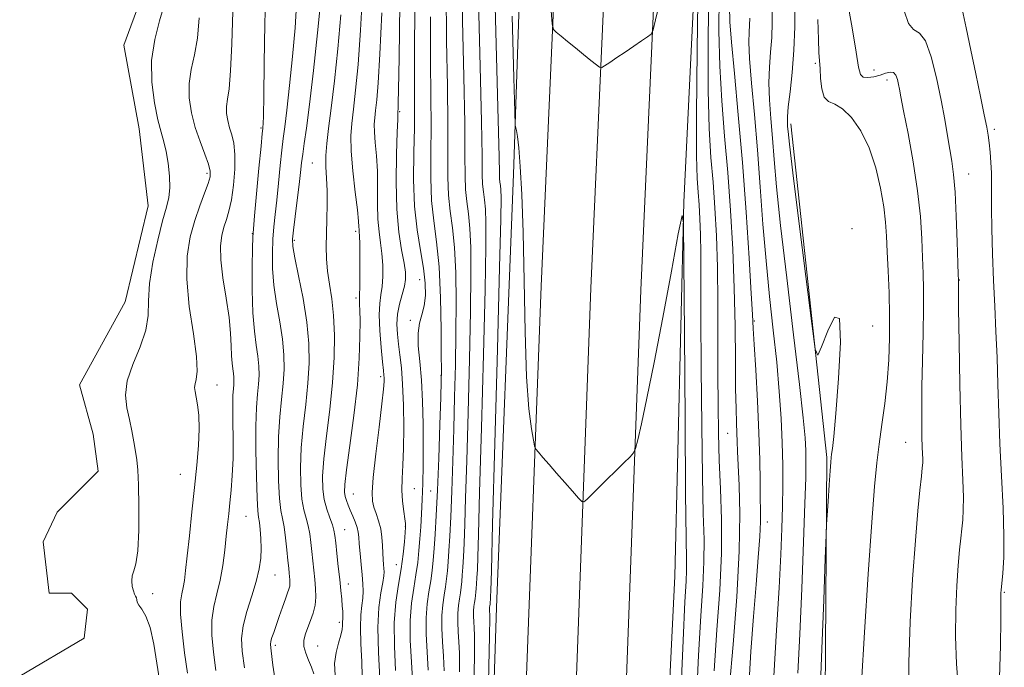
# Model space of a CAD drawing. Extents: x 2112300 to 2115200, y 294800 to 297700.
# Drawn here: x 2113037 to 2113229, y 296836 to 296963 of the extents above; entities that cross this region are included whole.
import ezdxf

# ---------------------------------------------------------------- set-up
doc = ezdxf.new("R2010")
doc.units = 0
doc.header["$MEASUREMENT"] = 0
doc.linetypes.add('rvrstm', pattern=[117.1, 50, -3.9, 0.5, -3.9, 0.5, -3.9, 0.5, -3.9, 50])
for name, color, linetype, lineweight in [('BREAKLINE DTM HARD', 7, 'Continuous', 0), ('CONTOUR INDEX', 41, 'Continuous', 13), ('CONTOUR INTERMEDIATE', 44, 'Continuous', 0), ('MARSH - SWAMP OUTLINE', 122, 'rvrstm', 0), ('SPOT ELEVATION DTM', 2, 'Continuous', 13)]:
    doc.layers.add(name, color=color, linetype=linetype, lineweight=lineweight)

msp = doc.modelspace()

# ---------------------------------------------------------------- linework, layer by layer
at = {"layer": 'BREAKLINE DTM HARD'}
for points in [[(2113171.07, 297310.28, 838.63), (2113170.95, 297307.87, 838.66), (2113169.26, 297252.16, 839.81), (2113163.7, 297176.56, 840), (2113158.14, 297100.95, 839.12), (2113153.11, 297011.59, 837.62), (2113148.61, 296910.34, 834.81), (2113145.48, 296825.97, 833.18), (2113143.55, 296733.45, 833.18), (2113141.73, 296656.57, 833.18)], [(2113182.28, 297310.28, 838.21), (2113182.26, 297309.49, 838.21), (2113178.99, 297251.57, 839.61), (2113173.42, 297175.84, 839.8), (2113167.87, 297100.32, 838.92), (2113162.85, 297011.1, 837.42), (2113158.35, 296909.94, 834.61), (2113155.23, 296825.69, 832.98), (2113153.3, 296733.23, 832.98), (2113151.48, 296656.36, 832.98)], [(2113192.8, 297310.28, 836.79), (2113189, 297268.24, 838.33), (2113185.08, 297209.6, 839.07), (2113178.3, 297131.67, 838.76), (2113173.92, 297064.15, 837.6), (2113169.9, 296992.76, 836.02), (2113166.69, 296927.16, 834.01), (2113164.97, 296854.21, 832.66), (2113161.77, 296789, 832.2), (2113158.5, 296716.06, 831.93), (2113157.89, 296636.16, 831.96)], [(2113154.51, 297301.5, 838.25), (2113149.75, 297234.75, 838.98), (2113144.17, 297160.67, 838.28), (2113137.43, 297088.54, 837.16), (2113136.05, 297008.64, 836.51), (2113133.53, 296932.61, 833.65), (2113130.18, 296848.09, 832.88), (2113127.65, 296769.75, 832.3), (2113125.83, 296684.06, 831.88), (2113122.04, 296593.38, 832.18), (2113119.16, 296520.05, 832.26), (2113120.11, 296442.07, 832.69), (2113119, 296348.66, 833.27), (2113117.06, 296296.56, 832.88), (2113116.11, 296222.83, 831.91), (2113115.2, 296154.9, 830.41), (2113113.35, 296065.74, 828.86), (2113111.01, 296012.48, 827.24), (2113109.41, 296005.16, 826.43)], [(2113161.73, 297298.25, 839.11), (2113159.53, 297252.75, 839.61), (2113153.98, 297177.28, 839.8), (2113148.41, 297101.58, 838.92), (2113143.37, 297012.08, 837.42), (2113138.87, 296910.74, 834.61), (2113135.73, 296826.25, 832.98), (2113133.8, 296733.67, 832.98), (2113131.98, 296656.78, 832.98)], [(2113183.79, 296678.61, 846.19), (2113191.15, 296744.82, 848.32), (2113194.22, 296821.69, 848.57), (2113194.63, 296877.33, 847.82), (2113187.61, 296942.4, 848.44)]]:
    msp.add_polyline3d(points, dxfattribs=at)
at = {"layer": 'CONTOUR INDEX', "flags": 128}
for points, elevation in [([(2113173.607, 296967.35), (2113173.565, 296960.522), (2113173.724, 296953.671), (2113174.121, 296946.869), (2113174.674, 296940.006), (2113175.271, 296932.927), (2113175.812, 296925.531), (2113176.252, 296917.945), (2113176.556, 296910.353), (2113176.71, 296902.99), (2113176.77, 296896.306), (2113176.813, 296890.803), (2113176.894, 296886.824), (2113176.996, 296884.074), (2113177.084, 296882.103), (2113177.136, 296880.44), (2113177.196, 296878.543), (2113177.32, 296875.854), (2113177.524, 296871.874), (2113177.657, 296866.348), (2113177.529, 296859.084), (2113177.021, 296850.179), (2113176.309, 296840.9), (2113175.645, 296832.807)], 840), ([(2113091.205, 296965.678), (2113090.916, 296961.099), (2113090.424, 296955.542), (2113089.834, 296949.848), (2113089.29, 296945.046), (2113088.895, 296941.832), (2113088.605, 296939.57), (2113088.336, 296937.292), (2113088.024, 296934.283), (2113087.684, 296930.845), (2113087.348, 296927.532), (2113087.046, 296924.752), (2113086.793, 296922.319), (2113086.598, 296919.898), (2113086.485, 296917.215), (2113086.518, 296914.221), (2113086.775, 296910.926), (2113087.289, 296907.379), (2113087.908, 296903.788), (2113088.437, 296900.401), (2113088.72, 296897.385), (2113088.759, 296894.58), (2113088.595, 296891.749), (2113088.285, 296888.675), (2113087.938, 296885.24), (2113087.68, 296881.349), (2113087.605, 296877.03), (2113087.693, 296872.809), (2113087.892, 296869.336), (2113088.155, 296867.034), (2113088.453, 296865.427), (2113088.76, 296863.813), (2113089.051, 296861.687), (2113089.309, 296859.336), (2113089.516, 296857.246), (2113089.663, 296855.78), (2113089.763, 296854.818), (2113089.836, 296854.118), (2113089.895, 296853.48), (2113089.916, 296852.866), (2113089.867, 296852.278), (2113089.718, 296851.687), (2113089.446, 296850.925), (2113089.027, 296849.795), (2113088.461, 296848.185), (2113087.827, 296846.342), (2113087.228, 296844.603), (2113086.745, 296843.233), (2113086.396, 296842.229), (2113086.176, 296841.515), (2113086.097, 296840.888), (2113086.216, 296839.625), (2113086.604, 296836.874), (2113087.282, 296832.187)], 810), ([(2113111.339, 296965.794), (2113111.195, 296955.286), (2113111.097, 296949.114), (2113111.043, 296946.417), (2113111.013, 296945.56), (2113110.99, 296945.174), (2113110.971, 296944.939), (2113110.955, 296944.797), (2113110.943, 296944.698), (2113110.936, 296944.608), (2113110.939, 296944.503), (2113110.946, 296944.241), (2113110.928, 296943.236), (2113110.849, 296940.787), (2113110.703, 296936.491), (2113110.611, 296931.127), (2113110.723, 296925.768), (2113111.132, 296921.296), (2113111.69, 296917.818), (2113112.19, 296915.25), (2113112.459, 296913.453), (2113112.471, 296912.082), (2113112.237, 296910.741), (2113111.794, 296909.122), (2113111.291, 296907.269), (2113110.908, 296905.316), (2113110.778, 296903.369), (2113110.862, 296901.42), (2113111.08, 296899.437), (2113111.355, 296897.336), (2113111.637, 296894.845), (2113111.881, 296891.643), (2113112.049, 296887.575), (2113112.12, 296883.158), (2113112.081, 296879.072), (2113111.937, 296875.828), (2113111.781, 296873.25), (2113111.729, 296870.992), (2113111.857, 296868.807), (2113112.09, 296866.844), (2113112.314, 296865.354), (2113112.437, 296864.457), (2113112.456, 296863.754), (2113112.389, 296862.712), (2113112.244, 296860.927), (2113111.995, 296858.501), (2113111.607, 296855.659), (2113111.082, 296852.564), (2113110.571, 296849.111), (2113110.261, 296845.132), (2113110.281, 296840.568), (2113110.525, 296835.804)], 820), ([(2113126.703, 296966.381), (2113127.008, 296953.573), (2113127.257, 296942.863), (2113127.369, 296936.123), (2113127.409, 296932.546), (2113127.474, 296930.649), (2113127.634, 296929.159), (2113127.844, 296927.616), (2113128.032, 296925.769), (2113128.132, 296923.15), (2113128.112, 296918.441), (2113127.946, 296910.11), (2113127.631, 296897.457), (2113127.249, 296883.115), (2113126.905, 296870.547), (2113126.676, 296862.378), (2113126.542, 296857.885), (2113126.455, 296855.503), (2113126.377, 296853.909), (2113126.304, 296852.729), (2113126.238, 296851.829), (2113126.179, 296851.085), (2113126.114, 296850.422), (2113126.027, 296849.776), (2113125.91, 296849.088), (2113125.795, 296848.318), (2113125.726, 296847.429), (2113125.731, 296846.4), (2113125.788, 296845.277), (2113125.861, 296844.123), (2113125.915, 296842.632), (2113125.902, 296839.034), (2113125.774, 296831.194)], 830), ([(2113192.872, 296962.756), (2113192.96, 296958.854), (2113193.064, 296956.343), (2113193.179, 296954.694), (2113193.284, 296953.167), (2113193.385, 296951.235), (2113193.602, 296949.21), (2113194.083, 296947.613), (2113194.942, 296946.77), (2113196.158, 296946.231), (2113197.68, 296945.349), (2113199.427, 296943.61), (2113201.217, 296941.016), (2113202.84, 296937.702), (2113204.126, 296933.856), (2113205.067, 296929.885), (2113205.694, 296926.25), (2113206.055, 296923.245), (2113206.25, 296920.494), (2113206.392, 296917.449), (2113206.566, 296913.711), (2113206.738, 296909.459), (2113206.845, 296905.016), (2113206.831, 296900.645), (2113206.674, 296896.357), (2113206.36, 296892.099), (2113205.893, 296887.854), (2113205.35, 296883.747), (2113204.822, 296879.935), (2113204.369, 296876.311), (2113203.919, 296871.715), (2113203.367, 296864.72), (2113202.655, 296854.578), (2113201.932, 296843.258), (2113201.392, 296833.406)], 850)]:
    msp.add_lwpolyline(points, dxfattribs=dict(at, elevation=elevation))
at = {"layer": 'CONTOUR INTERMEDIATE', "flags": 128}
for points, elevation in [([(2113123.402, 296973.583), (2113123.578, 296962.484), (2113123.807, 296951.646), (2113123.984, 296942.557), (2113124.043, 296936.293), (2113124.061, 296932.291), (2113124.155, 296929.575), (2113124.403, 296927.268), (2113124.728, 296924.88), (2113125.019, 296922.02), (2113125.182, 296918.266), (2113125.208, 296913.07), (2113125.107, 296905.856), (2113124.897, 296896.433), (2113124.632, 296886.144), (2113124.373, 296876.72), (2113124.167, 296869.509), (2113124.005, 296864.338), (2113123.868, 296860.651), (2113123.736, 296857.95), (2113123.612, 296855.95), (2113123.5, 296854.425), (2113123.4, 296853.164), (2113123.291, 296852.041), (2113123.142, 296850.947), (2113122.944, 296849.782), (2113122.751, 296848.476), (2113122.633, 296846.969), (2113122.641, 296845.226), (2113122.738, 296843.324), (2113122.862, 296841.368), (2113122.961, 296839.188), (2113122.992, 296835.521)], 828), ([(2113129.829, 296970.279), (2113130.208, 296955.5), (2113130.529, 296943.169), (2113130.696, 296935.953), (2113130.757, 296932.8), (2113130.792, 296931.724), (2113130.864, 296931.05), (2113130.96, 296930.353), (2113131.044, 296929.517), (2113131.082, 296928.035), (2113131.015, 296923.812), (2113130.785, 296914.363), (2113130.365, 296898.482), (2113129.867, 296880.086), (2113129.437, 296864.374), (2113129.185, 296855.244), (2113129.076, 296851.405), (2113129.035, 296850.265), (2113129.002, 296849.664), (2113128.964, 296849.165), (2113128.923, 296848.761), (2113128.879, 296848.441), (2113128.841, 296848.165), (2113128.819, 296847.888), (2113128.821, 296847.574), (2113128.838, 296847.231), (2113128.86, 296846.878), (2113128.869, 296846.075), (2113128.812, 296842.547), (2113128.628, 296833.56)], 832), ([(2113169.505, 296970.909), (2113169.294, 296956.748), (2113169.169, 296944.175), (2113169.201, 296936.139), (2113169.348, 296931.732), (2113169.541, 296929.076), (2113169.72, 296926.591), (2113169.866, 296923.875), (2113169.965, 296920.82), (2113170.013, 296917.182), (2113170.034, 296912.159), (2113170.058, 296904.811), (2113170.112, 296894.726), (2113170.205, 296883.588), (2113170.344, 296873.611), (2113170.519, 296866.423), (2113170.651, 296861.322), (2113170.645, 296857.023), (2113170.433, 296852.339), (2113170.063, 296846.47), (2113169.607, 296838.715), (2113169.139, 296828.81)], 836), ([(2113085.183, 296969), (2113085.006, 296961.902), (2113084.884, 296954.209), (2113084.799, 296947.783), (2113084.732, 296944.008), (2113084.679, 296942.363), (2113084.639, 296941.85), (2113084.6, 296941.505), (2113084.502, 296940.508), (2113084.272, 296938.068), (2113083.871, 296933.78), (2113083.404, 296928.752), (2113083.006, 296924.473), (2113082.779, 296921.956), (2113082.678, 296920.306), (2113082.625, 296918.152), (2113082.564, 296914.515), (2113082.552, 296909.988), (2113082.671, 296905.558), (2113082.967, 296902.001), (2113083.345, 296899.261), (2113083.676, 296897.07), (2113083.853, 296895.181), (2113083.877, 296893.425), (2113083.775, 296891.652), (2113083.582, 296889.666), (2113083.378, 296887.085), (2113083.25, 296883.482), (2113083.264, 296878.695), (2113083.379, 296873.626), (2113083.532, 296869.442), (2113083.674, 296866.971), (2113083.807, 296865.678), (2113083.948, 296864.687), (2113084.103, 296863.301), (2113084.233, 296861.547), (2113084.285, 296859.63), (2113084.203, 296857.69), (2113083.915, 296855.605), (2113083.339, 296853.189), (2113082.461, 296850.345), (2113081.51, 296847.336), (2113080.779, 296844.513), (2113080.494, 296842.069), (2113080.615, 296839.551), (2113081.037, 296836.348)], 808), ([(2113104.099, 296968.903), (2113103.663, 296960.637), (2113103.19, 296953.983), (2113102.721, 296948.954), (2113102.294, 296945.251), (2113101.954, 296942.5), (2113101.774, 296940.033), (2113101.835, 296937.104), (2113102.17, 296933.247), (2113102.64, 296929.107), (2113103.06, 296925.606), (2113103.289, 296923.431), (2113103.37, 296922.325), (2113103.392, 296921.797), (2113103.425, 296921.364), (2113103.47, 296920.566), (2113103.513, 296918.954), (2113103.538, 296916.295), (2113103.544, 296913.226), (2113103.529, 296910.604), (2113103.496, 296909.056), (2113103.465, 296908.304), (2113103.456, 296907.842), (2113103.484, 296907.196), (2113103.531, 296906.02), (2113103.572, 296904), (2113103.569, 296900.888), (2113103.431, 296896.696), (2113103.055, 296891.502), (2113102.392, 296885.544), (2113101.619, 296879.684), (2113100.968, 296874.947), (2113100.619, 296872.061), (2113100.544, 296870.577), (2113100.664, 296869.752), (2113100.908, 296868.965), (2113101.251, 296868.074), (2113101.678, 296867.062), (2113102.161, 296865.931), (2113102.627, 296864.776), (2113102.993, 296863.716), (2113103.202, 296862.802), (2113103.318, 296861.82), (2113103.429, 296860.489), (2113103.605, 296858.633), (2113103.817, 296856.5), (2113104.011, 296854.444), (2113104.141, 296852.729), (2113104.181, 296851.276), (2113104.11, 296849.915), (2113103.93, 296848.461), (2113103.736, 296846.651), (2113103.65, 296844.205), (2113103.745, 296841.005), (2113103.919, 296837.579), (2113104.024, 296834.615)], 816), ([(2113114.323, 296968.769), (2113114.227, 296958.104), (2113114.201, 296950.792), (2113114.204, 296945.865), (2113114.168, 296941.64), (2113114.063, 296936.803), (2113114.018, 296931.527), (2113114.2, 296926.351), (2113114.709, 296921.723), (2113115.378, 296917.704), (2113115.969, 296914.259), (2113116.292, 296911.351), (2113116.326, 296908.918), (2113116.094, 296906.899), (2113115.651, 296905.187), (2113115.179, 296903.513), (2113114.893, 296901.569), (2113114.943, 296899.096), (2113115.216, 296896.046), (2113115.533, 296892.425), (2113115.752, 296888.29), (2113115.866, 296883.921), (2113115.902, 296879.651), (2113115.884, 296875.753), (2113115.821, 296872.261), (2113115.715, 296869.147), (2113115.574, 296866.371), (2113115.408, 296863.85), (2113115.232, 296861.486), (2113115.049, 296859.188), (2113114.818, 296856.872), (2113114.489, 296854.459), (2113114.047, 296851.862), (2113113.616, 296848.951), (2113113.354, 296845.591), (2113113.372, 296841.705), (2113113.587, 296837.465), (2113113.865, 296833.103)], 822), ([(2113120.343, 296968.424), (2113120.452, 296958.587), (2113120.606, 296949.719), (2113120.712, 296942.251), (2113120.716, 296936.463), (2113120.714, 296932.036), (2113120.837, 296928.5), (2113121.172, 296925.376), (2113121.612, 296922.144), (2113122.006, 296918.272), (2113122.232, 296913.381), (2113122.305, 296907.699), (2113122.268, 296901.603), (2113122.164, 296895.408), (2113122.015, 296889.173), (2113121.841, 296882.893), (2113121.657, 296876.64), (2113121.469, 296870.791), (2113121.281, 296865.799), (2113121.095, 296861.991), (2113120.92, 296859.172), (2113120.762, 296857.021), (2113120.622, 296855.244), (2113120.467, 296853.66), (2113120.258, 296852.118), (2113119.978, 296850.475), (2113119.706, 296848.635), (2113119.54, 296846.51), (2113119.552, 296844.052), (2113119.687, 296841.371), (2113119.863, 296838.613), (2113120.006, 296835.745)], 826), ([(2113171.56, 296969.359), (2113171.432, 296958.775), (2113171.448, 296948.985), (2113171.661, 296941.522), (2113172.011, 296935.871), (2113172.406, 296931.001), (2113172.766, 296926.019), (2113173.057, 296920.573), (2113173.256, 296914.449), (2113173.35, 296907.57), (2113173.374, 296900.415), (2113173.373, 296893.599), (2113173.39, 296887.569), (2113173.459, 296882.092), (2113173.615, 296876.766), (2113173.857, 296871.229), (2113174.055, 296865.267), (2113174.043, 296858.708), (2113173.714, 296851.452), (2113173.184, 296843.709), (2113172.626, 296835.761)], 838), ([(2113095.957, 296966.659), (2113095.287, 296960.126), (2113094.482, 296952.775), (2113093.714, 296946.183), (2113093.123, 296941.548), (2113092.699, 296938.556), (2113092.4, 296936.516), (2113092.177, 296934.787), (2113091.964, 296932.938), (2113091.69, 296930.591), (2113091.313, 296927.548), (2113090.907, 296924.331), (2113090.572, 296921.645), (2113090.405, 296919.916), (2113090.483, 296918.454), (2113090.879, 296916.294), (2113091.61, 296912.756), (2113092.47, 296908.315), (2113093.199, 296903.733), (2113093.587, 296899.588), (2113093.641, 296895.736), (2113093.416, 296891.846), (2113092.987, 296887.684), (2113092.499, 296883.395), (2113092.109, 296879.215), (2113091.947, 296875.364), (2113092.007, 296871.992), (2113092.251, 296869.229), (2113092.633, 296867.136), (2113093.07, 296865.491), (2113093.471, 296864.001), (2113093.769, 296862.429), (2113093.987, 296860.749), (2113094.173, 296858.99), (2113094.365, 296857.182), (2113094.561, 296855.36), (2113094.751, 296853.559), (2113094.912, 296851.811), (2113094.969, 296850.128), (2113094.836, 296848.518), (2113094.459, 296846.99), (2113093.931, 296845.551), (2113093.374, 296844.21), (2113092.911, 296842.961), (2113092.637, 296841.751), (2113092.644, 296840.515), (2113092.982, 296839.207), (2113093.521, 296837.851), (2113094.091, 296836.491), (2113094.549, 296835.175)], 812), ([(2113198.595, 296966.529), (2113199.524, 296961.125), (2113200.317, 296956.394), (2113200.792, 296953.448), (2113201.148, 296952.026), (2113201.68, 296951.526), (2113202.597, 296951.432), (2113203.769, 296951.579), (2113204.983, 296951.888), (2113206.055, 296952.258), (2113206.938, 296952.506), (2113207.615, 296952.424), (2113208.085, 296951.88), (2113208.392, 296951.029), (2113208.595, 296950.102), (2113208.766, 296949.172), (2113209.041, 296947.688), (2113209.57, 296944.947), (2113210.433, 296940.509), (2113211.435, 296935.014), (2113212.306, 296929.369), (2113212.848, 296924.322), (2113213.127, 296919.994), (2113213.273, 296916.35), (2113213.391, 296913.251), (2113213.473, 296910.148), (2113213.48, 296906.389), (2113213.393, 296901.565), (2113213.259, 296896.224), (2113213.143, 296891.157), (2113213.095, 296886.997), (2113213.107, 296883.754), (2113213.157, 296881.279), (2113213.222, 296879.428), (2113213.282, 296878.073), (2113213.316, 296877.089), (2113213.304, 296876.298), (2113213.222, 296875.31), (2113213.044, 296873.683), (2113212.753, 296870.996), (2113212.356, 296866.921), (2113211.868, 296861.15), (2113211.326, 296853.629), (2113210.855, 296845.304), (2113210.602, 296837.374), (2113210.674, 296830.715)], 852), ([(2113065.38, 296965.552), (2113064.491, 296962.467), (2113063.541, 296958.82), (2113062.938, 296954.772), (2113062.974, 296950.533), (2113063.477, 296946.509), (2113064.158, 296943.154), (2113064.781, 296940.754), (2113065.314, 296938.902), (2113065.774, 296937.025), (2113066.166, 296934.711), (2113066.431, 296932.201), (2113066.495, 296929.9), (2113066.297, 296928.036), (2113065.828, 296926.124), (2113065.09, 296923.503), (2113064.134, 296919.752), (2113063.194, 296915.415), (2113062.551, 296911.276), (2113062.36, 296907.906), (2113062.271, 296905.025), (2113061.81, 296902.141), (2113060.677, 296898.899), (2113059.278, 296895.498), (2113058.196, 296892.273), (2113057.862, 296889.476), (2113058.103, 296887.022), (2113058.595, 296884.743), (2113059.068, 296882.515), (2113059.468, 296880.405), (2113059.791, 296878.524), (2113060.038, 296876.86), (2113060.222, 296874.897), (2113060.358, 296871.994), (2113060.445, 296867.803), (2113060.432, 296863.151), (2113060.252, 296859.154), (2113059.879, 296856.635), (2113059.446, 296855.23), (2113059.126, 296854.279), (2113059.048, 296853.262), (2113059.163, 296852.219), (2113059.379, 296851.331), (2113059.612, 296850.724), (2113059.816, 296850.319), (2113059.957, 296849.981), (2113060.028, 296849.596), (2113060.143, 296849.121), (2113060.447, 296848.531), (2113061.035, 296847.743), (2113061.81, 296846.434), (2113062.629, 296844.224), (2113063.367, 296840.939), (2113063.982, 296837.22), (2113064.45, 296833.918)], 802), ([(2113140.857, 296964.415), (2113141.052, 296961.898), (2113141.302, 296960.825), (2113141.821, 296960.276), (2113142.765, 296959.504), (2113144.058, 296958.449), (2113145.566, 296957.222), (2113147.14, 296955.946), (2113148.58, 296954.782), (2113149.671, 296953.9), (2113150.294, 296953.439), (2113150.711, 296953.395), (2113151.28, 296953.728), (2113152.277, 296954.394), (2113153.646, 296955.31), (2113155.25, 296956.387), (2113156.937, 296957.522), (2113158.487, 296958.568), (2113159.664, 296959.363), (2113160.33, 296959.897), (2113160.733, 296960.755), (2113161.221, 296962.674), (2113162.068, 296966.166)], 836), ([(2113175.655, 296965.341), (2113175.699, 296962.269), (2113176, 296958.356), (2113176.581, 296952.215), (2113177.337, 296944.141), (2113178.136, 296934.852), (2113178.859, 296925.157), (2113179.449, 296916.23), (2113179.867, 296909.336), (2113180.099, 296905.218), (2113180.243, 296902.528), (2113180.423, 296899.395), (2113180.725, 296894.449), (2113181.079, 296888.325), (2113181.374, 296882.157), (2113181.53, 296876.885), (2113181.586, 296872.66), (2113181.61, 296869.437), (2113181.648, 296867.048), (2113181.644, 296864.823), (2113181.522, 296861.97), (2113181.227, 296857.868), (2113180.8, 296852.582), (2113180.307, 296846.35), (2113179.812, 296839.492), (2113179.368, 296832.66)], 842), ([(2113183.965, 296965.169), (2113183.968, 296962.156), (2113183.858, 296959.208), (2113183.639, 296956.351), (2113183.415, 296953.47), (2113183.313, 296950.412), (2113183.425, 296947.058), (2113183.689, 296943.438), (2113184.009, 296939.615), (2113184.334, 296935.469), (2113184.796, 296930.147), (2113185.577, 296922.609), (2113186.77, 296912.383), (2113188.119, 296901.249), (2113189.282, 296891.555), (2113190, 296885.056), (2113190.346, 296881.16), (2113190.477, 296878.684), (2113190.521, 296876.462), (2113190.483, 296873.394), (2113190.34, 296868.398), (2113190.08, 296860.83), (2113189.735, 296851.805), (2113189.35, 296842.875), (2113188.967, 296835.299)], 846), ([(2113188.354, 296965.946), (2113188.359, 296961.295), (2113188.188, 296956.744), (2113187.841, 296952.429), (2113187.428, 296948.635), (2113187.09, 296945.687), (2113186.931, 296943.786), (2113186.912, 296942.655), (2113186.961, 296941.898), (2113187.047, 296940.928), (2113187.327, 296938.413), (2113188, 296932.833), (2113189.166, 296923.445), (2113190.526, 296912.611), (2113191.678, 296903.47), (2113192.357, 296898.468), (2113192.847, 296897.281), (2113193.567, 296898.893), (2113194.78, 296902.066), (2113196.121, 296904.692), (2113197.069, 296904.439), (2113197.25, 296899.823), (2113196.887, 296892.732), (2113196.353, 296885.898), (2113195.947, 296881.454), (2113195.693, 296879.121), (2113195.544, 296878.022), (2113195.452, 296877.33), (2113195.37, 296876.429), (2113195.25, 296874.753), (2113195.063, 296871.984), (2113194.851, 296868.795), (2113194.673, 296866.107), (2113194.565, 296864.372), (2113194.468, 296862.172), (2113194.299, 296857.62), (2113194.006, 296849.592), (2113193.651, 296840.006), (2113193.328, 296831.543)], 848), ([(2113221.023, 296964.748), (2113221.771, 296961.094), (2113222.66, 296956.783), (2113223.631, 296952.152), (2113224.561, 296947.744), (2113225.31, 296944.153), (2113225.781, 296941.77), (2113226.05, 296940.162), (2113226.235, 296938.695), (2113226.427, 296936.882), (2113226.605, 296934.837), (2113226.718, 296932.826), (2113226.738, 296930.976), (2113226.711, 296928.877), (2113226.702, 296925.982), (2113226.763, 296921.924), (2113226.898, 296917.05), (2113227.094, 296911.886), (2113227.335, 296906.845), (2113227.585, 296901.882), (2113227.801, 296896.839), (2113227.958, 296891.571), (2113228.11, 296885.987), (2113228.326, 296880.011), (2113228.643, 296873.68), (2113228.962, 296867.49), (2113229.149, 296862.051), (2113229.114, 296857.839), (2113228.936, 296854.808), (2113228.735, 296852.779), (2113228.609, 296851.557), (2113228.555, 296850.88), (2113228.547, 296850.469), (2113228.559, 296849.957), (2113228.564, 296848.623), (2113228.534, 296845.661), (2113228.448, 296840.611), (2113228.298, 296834.415)], 856), ([(2113072.235, 296963.048), (2113071.862, 296959.136), (2113071.265, 296955.861), (2113070.635, 296953.002), (2113070.238, 296950.272), (2113070.277, 296947.447), (2113070.714, 296944.552), (2113071.451, 296941.677), (2113072.373, 296938.927), (2113073.294, 296936.483), (2113074.014, 296934.544), (2113074.368, 296933.198), (2113074.339, 296932.096), (2113073.948, 296930.779), (2113073.237, 296928.884), (2113072.324, 296926.44), (2113071.35, 296923.572), (2113070.465, 296920.346), (2113069.871, 296916.595), (2113069.778, 296912.091), (2113070.29, 296906.802), (2113071.078, 296901.47), (2113071.701, 296897.032), (2113071.84, 296894.175), (2113071.65, 296892.582), (2113071.407, 296891.682), (2113071.329, 296890.97), (2113071.421, 296890.184), (2113071.631, 296889.126), (2113071.899, 296887.619), (2113072.128, 296885.584), (2113072.213, 296882.961), (2113072.074, 296879.712), (2113071.75, 296875.875), (2113071.302, 296871.505), (2113070.797, 296866.746), (2113070.299, 296862.097), (2113069.874, 296858.14), (2113069.565, 296855.303), (2113069.325, 296853.373), (2113069.082, 296851.981), (2113068.801, 296850.735), (2113068.587, 296849.169), (2113068.58, 296846.797), (2113068.872, 296843.331), (2113069.363, 296839.265), (2113069.902, 296835.295)], 804), ([(2113078.744, 296964.334), (2113078.56, 296958.009), (2113078.344, 296952.719), (2113078.039, 296949.254), (2113077.73, 296947.184), (2113077.538, 296945.772), (2113077.556, 296944.415), (2113077.766, 296943.024), (2113078.121, 296941.642), (2113078.557, 296940.255), (2113078.957, 296938.624), (2113079.186, 296936.452), (2113079.147, 296933.585), (2113078.886, 296930.441), (2113078.484, 296927.576), (2113078.017, 296925.403), (2113077.523, 296923.741), (2113077.036, 296922.259), (2113076.605, 296920.641), (2113076.348, 296918.605), (2113076.403, 296915.884), (2113076.84, 296912.346), (2113077.468, 296908.42), (2113078.028, 296904.673), (2113078.331, 296901.561), (2113078.445, 296899.099), (2113078.51, 296897.19), (2113078.629, 296895.735), (2113078.781, 296894.623), (2113078.914, 296893.739), (2113078.985, 296892.977), (2113078.995, 296892.27), (2113078.954, 296891.555), (2113078.877, 296890.725), (2113078.801, 296889.473), (2113078.767, 296887.447), (2113078.796, 296884.44), (2113078.835, 296880.835), (2113078.808, 296877.159), (2113078.665, 296873.85), (2113078.442, 296870.973), (2113078.196, 296868.499), (2113077.97, 296866.355), (2113077.75, 296864.285), (2113077.505, 296861.986), (2113077.205, 296859.256), (2113076.814, 296856.294), (2113076.297, 296853.4), (2113075.656, 296850.781), (2113075.052, 296848.283), (2113074.679, 296845.655), (2113074.683, 296842.7), (2113074.989, 296839.408), (2113075.469, 296835.821)], 806), ([(2113099.81, 296963.648), (2113099.237, 296957.045), (2113098.589, 296950.793), (2113097.963, 296945.477), (2113097.446, 296941.506), (2113097.083, 296938.584), (2113096.91, 296936.235), (2113096.936, 296934.043), (2113097.066, 296931.804), (2113097.178, 296929.372), (2113097.181, 296926.657), (2113097.108, 296923.809), (2113097.021, 296921.038), (2113096.982, 296918.494), (2113097.042, 296916.09), (2113097.247, 296913.684), (2113097.616, 296911.132), (2113098.047, 296908.289), (2113098.409, 296905.011), (2113098.588, 296901.184), (2113098.539, 296896.815), (2113098.237, 296891.943), (2113097.69, 296886.693), (2113097.059, 296881.549), (2113096.539, 296877.081), (2113096.289, 296873.699), (2113096.321, 296871.175), (2113096.611, 296869.123), (2113097.111, 296867.238), (2113097.687, 296865.555), (2113098.183, 296864.19), (2113098.486, 296863.171), (2113098.665, 296862.161), (2113098.83, 296860.734), (2113099.065, 296858.604), (2113099.344, 296856.063), (2113099.615, 296853.545), (2113099.835, 296851.406), (2113100, 296849.687), (2113100.117, 296848.354), (2113100.191, 296847.365), (2113100.229, 296846.653), (2113100.235, 296846.149), (2113100.216, 296845.777), (2113100.19, 296845.45), (2113100.178, 296845.077), (2113100.178, 296844.566), (2113100.108, 296843.81), (2113099.863, 296842.702), (2113099.396, 296841.17), (2113098.896, 296839.29), (2113098.609, 296837.171), (2113098.696, 296834.922)], 814), ([(2113107.826, 296964.019), (2113107.451, 296955.963), (2113107.123, 296950.427), (2113106.85, 296947.052), (2113106.625, 296945.024), (2113106.449, 296943.599), (2113106.355, 296942.32), (2113106.387, 296940.803), (2113106.558, 296938.744), (2113106.784, 296936.171), (2113106.954, 296933.197), (2113106.996, 296929.961), (2113106.99, 296926.726), (2113107.057, 296923.783), (2113107.278, 296921.33), (2113107.58, 296919.192), (2113107.851, 296917.102), (2113107.998, 296914.874), (2113108.008, 296912.654), (2113107.883, 296910.672), (2113107.65, 296909.036), (2113107.418, 296907.362), (2113107.317, 296905.148), (2113107.435, 296902.102), (2113107.687, 296898.793), (2113107.949, 296896.004), (2113108.121, 296894.306), (2113108.211, 296893.424), (2113108.255, 296892.874), (2113108.264, 296892.15), (2113108.164, 296890.659), (2113107.857, 296887.791), (2113107.298, 296883.253), (2113106.653, 296878.041), (2113106.137, 296873.469), (2113105.922, 296870.515), (2113105.991, 296868.804), (2113106.282, 296867.627), (2113106.722, 296866.394), (2113107.201, 296865), (2113107.602, 296863.463), (2113107.836, 296861.82), (2113107.948, 296860.189), (2113108.01, 296858.707), (2113108.081, 296857.483), (2113108.161, 296856.504), (2113108.233, 296855.724), (2113108.271, 296855.057), (2113108.222, 296854.241), (2113108.022, 296852.969), (2113107.652, 296850.965), (2113107.264, 296848.072), (2113107.054, 296844.164), (2113107.156, 296839.298), (2113107.454, 296834.266)], 818), ([(2113117.285, 296963.264), (2113117.326, 296954.689), (2113117.405, 296947.792), (2113117.44, 296941.945), (2113117.39, 296936.633), (2113117.366, 296931.781), (2113117.518, 296927.426), (2113117.941, 296923.485), (2113118.496, 296919.408), (2113118.993, 296914.523), (2113119.283, 296908.497), (2113119.401, 296902.327), (2113119.429, 296897.349), (2113119.43, 296894.383), (2113119.398, 296892.202), (2113119.309, 296889.066), (2113119.147, 296883.77), (2113118.933, 296877.243), (2113118.694, 296870.947), (2113118.454, 296866.032), (2113118.228, 296862.393), (2113118.025, 296859.617), (2113117.843, 296857.323), (2113117.644, 296855.279), (2113117.374, 296853.288), (2113117.013, 296851.168), (2113116.661, 296848.793), (2113116.447, 296846.05), (2113116.462, 296842.879), (2113116.637, 296839.418), (2113116.864, 296835.858)], 824), ([(2113133.241, 296963.399), (2113133.574, 296951.402), (2113133.764, 296944.714), (2113133.858, 296942.171), (2113133.939, 296941.593), (2113134.073, 296941.094), (2113134.267, 296939.955), (2113134.515, 296937.75), (2113134.805, 296934.08), (2113135.1, 296928.652), (2113135.359, 296921.197), (2113135.561, 296911.785), (2113135.769, 296901.824), (2113136.066, 296893.059), (2113136.501, 296886.839), (2113136.982, 296882.931), (2113137.38, 296880.709), (2113137.626, 296879.564), (2113137.881, 296878.956), (2113138.361, 296878.364), (2113139.232, 296877.373), (2113140.45, 296875.985), (2113141.918, 296874.309), (2113143.513, 296872.482), (2113145.01, 296870.763), (2113146.16, 296869.441), (2113146.817, 296868.746), (2113147.243, 296868.672), (2113147.802, 296869.157), (2113148.778, 296870.127), (2113150.13, 296871.467), (2113151.733, 296873.052), (2113153.443, 296874.737), (2113155.03, 296876.298), (2113156.242, 296877.488), (2113156.924, 296878.224), (2113157.307, 296879.073), (2113157.722, 296880.76), (2113158.44, 296883.929), (2113159.51, 296888.883), (2113160.924, 296895.843), (2113162.617, 296904.655), (2113164.301, 296913.688), (2113165.635, 296920.934), (2113166.371, 296924.524), (2113166.659, 296923.117), (2113166.747, 296915.51), (2113166.836, 296901.494), (2113166.952, 296884.849), (2113167.074, 296870.351), (2113167.181, 296861.586), (2113167.247, 296857.373), (2113167.247, 296855.339), (2113167.153, 296853.225), (2113166.941, 296849.231), (2113166.588, 296841.668), (2113166.095, 296829.726)], 834), ([(2113179.578, 296963.017), (2113179.527, 296961.671), (2113179.437, 296960.274), (2113179.402, 296958.306), (2113179.537, 296955.137), (2113179.919, 296950.331), (2113180.466, 296944.221), (2113181.058, 296937.332), (2113181.605, 296930.132), (2113182.143, 296922.854), (2113182.74, 296915.674), (2113183.437, 296908.748), (2113184.163, 296902.156), (2113184.821, 296895.962), (2113185.331, 296890.221), (2113185.691, 296884.953), (2113185.914, 296880.171), (2113186.017, 296875.848), (2113186.024, 296871.792), (2113185.961, 296867.774), (2113185.84, 296863.498), (2113185.63, 296858.414), (2113185.287, 296851.908), (2113184.798, 296843.681), (2113184.26, 296834.692)], 844), ([(2113209.703, 296964.443), (2113210.529, 296961.948), (2113211.515, 296960.784), (2113212.647, 296960.061), (2113213.829, 296958.582), (2113214.974, 296955.497), (2113216.018, 296951.347), (2113216.903, 296947.018), (2113217.591, 296943.234), (2113218.123, 296940.065), (2113218.56, 296937.414), (2113218.951, 296935.093), (2113219.3, 296932.536), (2113219.6, 296929.083), (2113219.844, 296924.389), (2113220.029, 296919.369), (2113220.154, 296915.252), (2113220.221, 296912.942), (2113220.247, 296912.043), (2113220.251, 296911.834), (2113220.251, 296911.527), (2113220.264, 296910.071), (2113220.307, 296906.351), (2113220.392, 296899.738), (2113220.524, 296891.565), (2113220.704, 296883.652), (2113220.921, 296877.446), (2113221.121, 296872.903), (2113221.236, 296869.603), (2113221.218, 296867.146), (2113221.093, 296865.2), (2113220.91, 296863.453), (2113220.706, 296861.591), (2113220.481, 296859.307), (2113220.225, 296856.292), (2113219.95, 296852.339), (2113219.742, 296847.632), (2113219.71, 296842.454), (2113219.917, 296837.124), (2113220.252, 296832.106)], 854)]:
    msp.add_lwpolyline(points, dxfattribs=dict(at, elevation=elevation))
at = {"layer": 'MARSH - SWAMP OUTLINE'}
msp.add_polyline3d([(2113062.6, 296971.43, 800.88), (2113057.5, 296957.72, 800.88), (2113060.5, 296941.44, 800.88), (2113062.27, 296926.42, 800.88), (2113057.75, 296907.7, 800.88), (2113048.88, 296891.51, 800.88), (2113051.52, 296881.88, 800.88), (2113052.51, 296874.68, 800.88), (2113044.51, 296866.68, 800.88), (2113041.78, 296860.93, 800.88), (2113042.95, 296850.92, 800.88), (2113047.33, 296850.89, 800.88), (2113050.43, 296847.74, 800.88), (2113049.77, 296842.12, 800.88), (2113037.21, 296834.71, 800.88)], dxfattribs=at)
at = {"layer": 'SPOT ELEVATION DTM'}
for p in [(2113192.38, 296954.2, 849.75), (2113203.79, 296952.87, 852.75), (2113206.31, 296950.95, 851.45), (2113111.28, 296944.78, 820.15), (2113084.29, 296941.61, 807.85), (2113227.29, 296941.35, 856.35), (2113094.3, 296934.74, 813.05), (2113073.74, 296932.75, 803.65), (2113222.23, 296932.61, 854.75), (2113082.58, 296920.98, 807.95), (2113102.75, 296921.45, 815.65), (2113199.5, 296921.95, 848.05), (2113090.79, 296919.72, 812.25), (2113115.19, 296912.05, 821.15), (2113220.42, 296911.97, 854.05), (2113102.77, 296908.42, 815.65), (2113113.38, 296904.07, 821.65), (2113180.44, 296903.96, 842.15), (2113203.57, 296902.96, 848.95), (2113107.62, 296893.09, 817.65), (2113119.37, 296893.36, 823.95), (2113075.7, 296891.49, 804.65), (2113175.26, 296882.08, 839.15), (2113209.95, 296880.27, 851.15), (2113068.52, 296874.04, 803.15), (2113114.15, 296871.27, 820.95), (2113117.33, 296870.81, 822.95), (2113102.29, 296870.25, 816.85), (2113081.35, 296865.9, 806.95), (2113182.99, 296864.79, 842.65), (2113100.61, 296863.25, 814.85), (2113112.41, 296863.9, 819.95), (2113110.66, 296856.46, 819.15), (2113087.01, 296854.44, 808.85), (2113101.31, 296852.66, 814.65), (2113063.13, 296850.81, 802.35), (2113229.21, 296851.07, 856.15), (2113099.57, 296845.23, 813.65), (2113087.03, 296840.75, 810.35), (2113095.3, 296840.59, 813.05)]:
    msp.add_point(p, dxfattribs=at)

doc.saveas('drawing.dxf')
